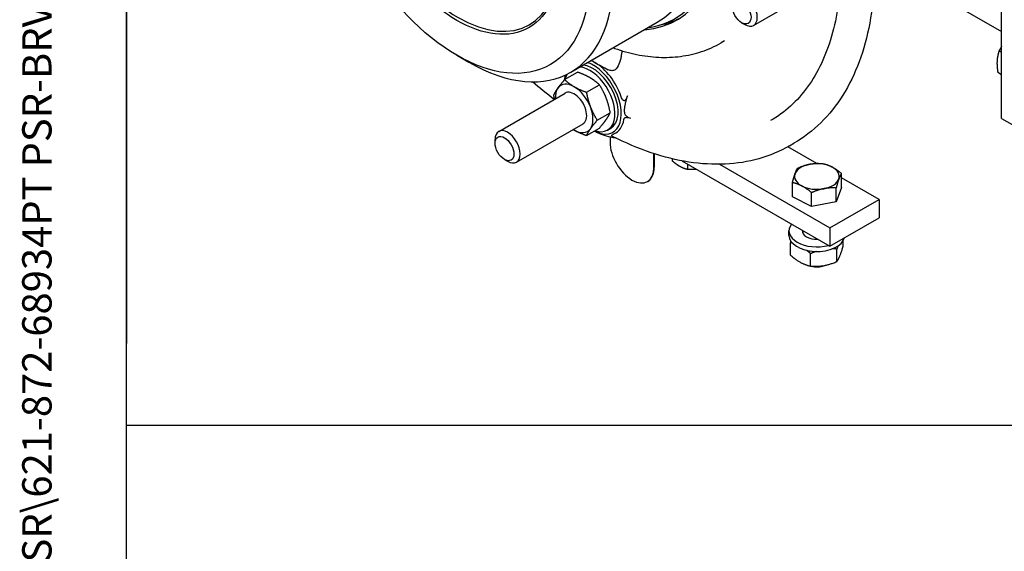
# Model space of a CAD drawing. Units: millimetres. Extents: x 109 to 1463, y 14 to 1907.
# Drawn here: x 109 to 461, y 1051 to 1241 of the extents above; entities that cross this region are included whole.
import ezdxf
from ezdxf.enums import TextEntityAlignment as Align

# ---------------------------------------------------------------- set-up
doc = ezdxf.new("R2010")
doc.units = ezdxf.units.MM
doc.header["$LTSCALE"] = 7
for name, color, linetype, lineweight in [('Sketch Geometry(Hillmar_metric)', 7, 'Continuous', 25), ('Symbols(Hillmar_metric)', 7, 'Continuous', 18), ('Visible Edges(Hillmar_metric)', 7, 'Continuous', 25)]:
    doc.layers.add(name, color=color, linetype=linetype, lineweight=lineweight)
doc.styles.add('Hillmar_metric_title_block', font='arial.ttf')
doc.styles.add('Text Style48', font='arial.ttf')
doc.styles.add('Text Style95', font='arial.ttf')
doc.styles.add('Text Style96', font='arialbd.ttf')

# ---------------------------------------------------------------- blocks, each defined once
blk = doc.blocks.new('Borders Default Border')
at = {"layer": 'Sketch Geometry(Hillmar_metric)', "flags": 128}
blk.add_lwpolyline([(21, 12), (21, 272.4), (209, 272.4), (209, 12), (21, 12)], dxfattribs=at)
blk = doc.blocks.new('Title Blocks Hillmar_Metric')
at = {"layer": 'Symbols(Hillmar_metric)', "color": 7}
for tag, p, height, rotation, style in [('<Line1>_001', (102.431, 267.827), 2.5, 0.2344, 'Text Style96'), ('<Line2>_001', (101.432, 263.448), 2.5, 0.2344, 'Text Style96'), ('<Line3>_001', (110.041, 259.108), 2.5, 0.2344, 'Text Style96'), ('<Line4>_001', (114.698, 254.762), 2.5, 0.2344, 'Text Style96'), ('<Line5>_001', (117.669, 250.389), 2.5, 0.2344, 'Text Style96'), ('<Form_Number>_001', (169.793, 249.937), 2.5, 0.2344, 'Text Style48'), ('<Page>_001', (153.841, 242.551), 2.2, 0.2344, 'Text Style95'), ('FILENAME_AND_PATH_001', (21.589, 14.111), 1.5, 90, 'Hillmar_metric_title_block')]:
    blk.add_attdef(tag, p, '', height=height, rotation=rotation, dxfattribs=dict(at, style=style))
at = {"layer": 'Symbols(Hillmar_metric)', "color": 7, "style": 'Text Style48'}
for tag, p in [('<Sheet_Number>', (169.919, 266.17)), ('<Job_Number>', (169.919, 258.67)), ('<Document_Package_Number.>', (169.919, 243.67))]:
    blk.add_attdef(tag, text='', height=2.5, rotation=0.2344, dxfattribs=at).set_placement(p, align=Align.MIDDLE_LEFT)
at = {"layer": 'Symbols(Hillmar_metric)', "color": 7}
for tag, height, style, p in [('<Document_Package_Number_Rev..>', 2.5, 'Text Style48', (208.419, 243.67)), ('<Date>', 2.2, 'Text Style95', (138.419, 243.67))]:
    blk.add_attdef(tag, text='', height=height, rotation=0.2344, dxfattribs=dict(at, style=style)).set_placement(p, align=Align.MIDDLE_CENTER)

msp = doc.modelspace()

# ---------------------------------------------------------------- linework, layer by layer
at = {"layer": 'Sketch Geometry(Hillmar_metric)'}
for p, q in [((146.9963, 1696.8001), (146.9963, 1125.165)), ((146.9963, 173.207), (146.9963, 1125.165)), ((146.9963, 1095.8534), (796.0033, 1095.8534))]:
    msp.add_line(p, q, dxfattribs=at)
at = {"layer": 'Visible Edges(Hillmar_metric)'}
for p, q in [((460.2249, 1205.7486), (460.2249, 1401.9527)), ((428.6801, 1255.0818), (460.2249, 1236.8693)), ((371.4517, 1239.0903), (395.2639, 1252.8383)), ((305.9929, 1222.2998), (336.9642, 1240.1811)), ((333.4736, 1238.1658), (335.3793, 1238.5542)), ((367.1542, 1240.0529), (368.2767, 1239.4048)), ((361.0711, 1233.5686), (359.8199, 1232.8462)), ((460.2249, 1229.411), (459.3025, 1229.9436)), ((265.2378, 1228.3661), (269.4804, 1225.9166)), ((303.8214, 1219.6435), (308.4713, 1222.3281)), ((303.852, 1219.6612), (303.852, 1219.7829)), ((460.2249, 1221.3754), (458.8605, 1222.1632)), ((311.5985, 1215.1534), (316.2484, 1217.838)), ((280.2383, 1201.0929), (304.0505, 1214.8409)), ((315.4871, 1205.1312), (320.137, 1207.8158)), ((460.2249, 1205.7486), (465.8818, 1202.4826)), ((286.5883, 1190.0944), (310.4005, 1203.8423)), ((311.5985, 1199.5991), (316.2484, 1202.2837)), ((319.1957, 1201.5879), (320.3272, 1202.2412)), ((278.9232, 1196.8898), (278.9232, 1198.186)), ((314.4757, 1201.2603), (314.516, 1201.237)), ((320.0566, 1199.2057), (320.0566, 1197.3068)), ((394.0274, 1189.6421), (383.6991, 1195.6052)), ((384.2793, 1195.9347), (385.8604, 1196.8476)), ((282.2908, 1191.057), (283.4133, 1190.4089)), ((335.772, 1188.2335), (335.772, 1193.1565)), ((335.8618, 1193.1275), (335.8618, 1188.2853)), ((342.3426, 1191.3093), (342.3426, 1190.5965)), ((345.7295, 1190.5826), (398.7049, 1159.9972)), ((347.7327, 1189.426), (347.7327, 1187.581)), ((359.2018, 1189.3363), (398.7049, 1166.5292)), ((402.8869, 1181.05), (402.8869, 1186.0596)), ((416.3826, 1176.7354), (402.8869, 1184.5271)), ((333.5604, 1183.1983), (333.4706, 1183.1464)), ((385.3305, 1177.728), (385.3305, 1182.7375)), ((402.8869, 1181.05), (400.9893, 1175.8304)), ((400.9893, 1175.8304), (400.9893, 1180.84)), ((392.2112, 1174.1694), (385.3305, 1177.728)), ((392.2112, 1174.1694), (392.2112, 1179.179)), ((400.9893, 1175.8304), (392.2112, 1174.1694)), ((398.7049, 1166.5292), (416.3826, 1176.7354)), ((416.3826, 1176.7354), (416.3826, 1170.2034)), ((398.7049, 1159.9972), (416.3826, 1170.2034)), ((398.7049, 1166.5292), (398.7049, 1159.9972)), ((384.1087, 1163.8756), (384.1087, 1165.5085)), ((389.1087, 1165.5376), (389.1087, 1164.5843)), ((384.7045, 1156.742), (384.7045, 1161.2329)), ((403.5129, 1159.9863), (403.5129, 1161.9125)), ((391.8397, 1152.851), (391.8397, 1157.3418)), ((401.244, 1154.4731), (401.244, 1158.9639))]:
    msp.add_line(p, q, dxfattribs=at)
for centre, major_axis, start_param, end_param in [((306.0746, 1306.669), (-37.9095, 65.6612), 2.86927114, 6.27635924), ((269.4804, 1285.5413), (36.5125, -63.2415), 5.49778714, 10.21017612), ((265.8035, 1283.4184), (25.45, -44.0807), 2.36402248, 7.06075548), ((305.6636, 1306.4317), (37.5, -64.9519), 6.0925643, 7.49377695), ((300.4517, 1303.4226), (36.5125, -63.2415), 0, 1.15100076), ((368.2767, 1244.5896), (3.175, -5.4993), 5.49778714, 10.21017612), ((308.2299, 1307.9133), (37.9095, -65.6612), 6.08941759, 6.25475507), ((314.516, 1213.5508), (7.5406, -13.0607), 2.36823362, 2.47345383), ((314.516, 1311.5426), (-52.4675, 90.8764), 2.34047844, 2.35446427), ((312.8457, 1212.5864), (6.35, -10.9985), 5.70328322, 9.05431293), ((313.9772, 1213.2397), (6.35, -10.9985), 0, 2.77112762), ((313.9772, 1213.2397), (7.1596, -12.4008), 5.54832039, 8.82728506), ((314.516, 1213.5508), (7.5406, -13.0607), 1.24872394, 2.34415536), ((314.516, 1311.5426), (-52.4675, 90.8764), 2.35792471, 2.42260975), ((313.9772, 1213.2397), (-7.1596, 12.4008), 0.5852317, 0.73486491), ((312.8457, 1212.5864), (-6.35, 10.9985), 0.36018985, 0.57990209), ((307.2241, 1209.3408), (-4.7625, 8.2489), 0.26179939, 0.84106867), ((307.2241, 1209.3408), (-4.7625, 8.2489), 5.49778714, 6.54498469), ((307.2241, 1209.3408), (-4.7625, 8.2489), 4.45058959, 5.49778714), ((307.2241, 1209.3408), (3.1767, -5.5022), 6.25022773, 9.45773554), ((307.2241, 1209.3408), (4.7625, -8.2489), 0.26179939, 1.30899694), ((314.516, 1213.5508), (7.5406, -13.0607), 6.20980826, 6.89648349), ((307.2241, 1209.3408), (4.7625, -8.2489), 5.44211664, 5.49778714), ((307.2241, 1209.3408), (4.7625, -8.2489), 5.49778714, 6.54498469), ((283.4133, 1195.5936), (3.175, -5.4993), 5.49778714, 10.21017612), ((314.516, 1213.5508), (-7.5406, 13.0607), 2.35619449, 2.47548714), ((327.9143, 1192.7701), (5.5563, -9.6237), 3.92699082, 7.06858347), ((328.0041, 1192.822), (5.5563, -9.6237), 0, 0.78539816), ((394.1087, 1184.982), (-8, 0), 5.02910198, 6.07629953), ((394.1087, 1184.982), (-8, 0), 3.98190442, 5.02910198), ((394.1087, 1184.982), (8, 0), 6.07629953, 7.12349708), ((394.1087, 1184.982), (-8, 0), 6.07629953, 7.12349708), ((394.1087, 1184.982), (8, 0), 5.02910198, 6.07629953), ((394.1087, 1184.982), (8, 0), 3.98190442, 5.02910198), ((394.1087, 1165.5085), (-10, 0), 5.85535825, 8.28180869), ((394.1087, 1163.8756), (10, 0), 3.14159265, 6.14128825), ((394.1087, 1165.5085), (-5.25, 0), 6.2275148, 7.90965214), ((394.1087, 1163.8756), (-5.25, 0), 5.97334067, 6.01044235), ((394.1087, 1154.8941), (4.0798, 0), 4.20913948, 5.3956378), ((394.1087, 1155.6455), (-5, 0), 1.42815546, 1.92081914)]:
    msp.add_ellipse(centre, major_axis=major_axis, ratio=0.57735027, start_param=start_param, end_param=end_param, dxfattribs=at)
for centre, major_axis in [((265.2378, 1283.0918), (-33.5125, 58.0454)), ((265.2378, 1283.0918), (-25.85, 44.7735)), ((367.1542, 1243.9415), (2.3812, -4.1244)), ((282.2908, 1194.9455), (2.3813, -4.1244))]:
    msp.add_ellipse(centre, major_axis=major_axis, ratio=0.57735027, dxfattribs=at)
for points, knots in [([(414.672, 1255.3403), (414.4717, 1249.9826), (413.9181, 1244.8291), (412.1048, 1235.0387), (410.845, 1230.4018), (407.6303, 1221.7471), (405.6751, 1217.7293), (401.0954, 1210.4142), (398.4704, 1207.1172), (392.6043, 1201.3447), (389.3632, 1198.87), (385.8604, 1196.8476)], [0.042222518, 0.042222518, 0.042222518, 0.042222518, 0.190857647, 0.190857647, 0.339492776, 0.339492776, 0.488127905, 0.488127905, 0.636763034, 0.636763034, 0.785398163, 0.785398163, 0.785398163, 0.785398163]), ([(401.7265, 1246.3075), (401.1694, 1242.4279), (400.3824, 1238.7296), (398.3662, 1231.7557), (397.137, 1228.4801), (394.2615, 1222.4022), (392.6154, 1219.5999), (388.9369, 1214.5076), (386.9046, 1212.2176), (382.4863, 1208.1773), (380.1003, 1206.4269), (377.5528, 1204.9562)], [0.151947525, 0.151947525, 0.151947525, 0.151947525, 0.278637653, 0.278637653, 0.405327781, 0.405327781, 0.532017908, 0.532017908, 0.658708036, 0.658708036, 0.785398163, 0.785398163, 0.785398163, 0.785398163]), ([(321.4066, 1230.9372), (321.4065, 1230.9372), (321.451, 1230.9262), (321.5768, 1230.8871), (321.6371, 1230.8673), (321.7081, 1230.8426)], [0.770063143, 0.770063143, 0.770063143, 0.770063143, 0.899051876, 0.899051876, 0.977807573, 0.977807573, 0.977807573, 0.977807573]), ([(321.7081, 1230.8426), (324.3233, 1229.9308), (326.9529, 1229.1991), (332.2184, 1228.1302), (334.8547, 1227.7933), (340.0997, 1227.5536), (342.7086, 1227.6513), (347.8414, 1228.3172), (350.3651, 1228.8861), (355.2436, 1230.5089), (357.5975, 1231.5631), (359.8199, 1232.8462)], [4.907932395, 4.907932395, 4.907932395, 4.907932395, 5.025903345, 5.025903345, 5.143874295, 5.143874295, 5.261845244, 5.261845244, 5.379816194, 5.379816194, 5.497787144, 5.497787144, 5.497787144, 5.497787144]), ([(324.0558, 1228.02), (323.8359, 1226.9301), (323.5759, 1225.9676), (322.8937, 1224.2798), (322.451, 1223.5971), (321.5629, 1222.983), (321.1837, 1222.8519), (320.3346, 1222.8591), (319.8969, 1222.9809), (319.4405, 1223.2094)], [0.18784346, 0.18784346, 0.18784346, 0.18784346, 0.66988667, 0.66988667, 1.21681966, 1.21681966, 1.53932272, 1.53932272, 1.84133281, 1.84133281, 1.84133281, 1.84133281]), ([(324.0558, 1228.02), (324.1293, 1228.3842), (324.2095, 1228.7545), (324.3136, 1229.2137), (324.3323, 1229.2952), (324.3511, 1229.3769)], [-1.007785829, -1.007785829, -1.007785829, -1.007785829, -0.884774024, -0.884774024, -0.85828849, -0.85828849, -0.85828849, -0.85828849]), ([(314.3877, 1225.9378), (314.4304, 1225.9133), (314.4731, 1225.8887), (314.5585, 1225.8394), (314.6013, 1225.8146), (314.6444, 1225.7896)], [3.2268436055, 3.2268436055, 3.2268436055, 3.2268436055, 3.2449608164, 3.2449608164, 3.2630780273, 3.2630780273, 3.2630780273, 3.2630780273]), ([(303.8521, 1219.7838), (303.8522, 1219.9105), (303.8551, 1220.0605), (303.8625, 1220.263), (303.864, 1220.2991), (303.8655, 1220.3361)], [-0.5827153301, -0.5827153301, -0.5827153301, -0.5827153301, -0.5198615554, -0.5198615554, -0.506684106, -0.506684106, -0.506684106, -0.506684106]), ([(326.1858, 1213.4845), (326.0595, 1213.1303), (325.9075, 1212.7778), (325.6491, 1212.4148), (325.5799, 1212.33), (325.4205, 1212.1888), (325.3306, 1212.1321), (325.169, 1212.0965), (325.1024, 1212.0964), (324.9756, 1212.1268), (324.9153, 1212.1565), (324.6513, 1212.3301), (324.492, 1212.5828), (324.2505, 1213.0326), (324.1468, 1213.2835), (324.0558, 1213.5464)], [0.753181159, 0.753181159, 0.753181159, 0.753181159, 0.862434173, 0.862434173, 0.893831841, 0.893831841, 0.925229509, 0.925229509, 0.943809091, 0.943809091, 0.962388674, 0.962388674, 1.040129821, 1.040129821, 1.121519821, 1.121519821, 1.121519821, 1.121519821]), ([(325.0226, 1205.3761), (325.0328, 1205.438), (325.0483, 1205.4976), (325.1113, 1205.672), (325.1784, 1205.7861), (325.3452, 1205.955), (325.4309, 1206.0158), (325.6265, 1206.1042), (325.7286, 1206.1306), (325.9736, 1206.1612), (326.1149, 1206.1561), (326.2826, 1206.1373), (326.3159, 1206.1329), (326.3498, 1206.1278)], [0.372048799, 0.372048799, 0.372048799, 0.372048799, 0.405660888, 0.405660888, 0.475582738, 0.475582738, 0.527827263, 0.527827263, 0.577575621, 0.577575621, 0.641731487, 0.641731487, 0.657376864, 0.657376864, 0.657376864, 0.657376864]), ([(325.1936, 1208.0223), (325.1921, 1207.9853), (325.1919, 1207.9484), (325.2034, 1207.6229), (325.3087, 1207.332), (325.6702, 1206.819), (325.9243, 1206.5957), (326.521, 1206.1968), (326.9202, 1206.0107), (327.3497, 1205.8666)], [-0.533039005, -0.533039005, -0.533039005, -0.533039005, -0.519861555, -0.519861555, -0.415773797, -0.415773797, -0.311686039, -0.311686039, -0.180662633, -0.180662633, -0.180662633, -0.180662633]), ([(326.3498, 1206.1278), (326.5647, 1206.0957), (326.7991, 1206.037), (327.1306, 1205.938), (327.2353, 1205.905), (327.3497, 1205.8666)], [0.657376864, 0.657376864, 0.657376864, 0.657376864, 0.756570521, 0.756570521, 0.792931621, 0.792931621, 0.792931621, 0.792931621]), ([(320.9991, 1199.3069), (320.9165, 1199.3488), (320.8471, 1199.3907), (320.7277, 1199.4829), (320.6886, 1199.53), (320.644, 1199.6369), (320.6584, 1199.6938), (320.7555, 1199.8355), (320.891, 1199.9264), (321.1966, 1200.0813), (321.3291, 1200.1413), (321.4836, 1200.206)], [0.455196443, 0.455196443, 0.455196443, 0.455196443, 0.500110017, 0.500110017, 0.553846562, 0.553846562, 0.628761264, 0.628761264, 0.758128493, 0.758128493, 0.831250446, 0.831250446, 0.831250446, 0.831250446]), ([(384.2793, 1195.9347), (380.8642, 1193.963), (377.2012, 1192.4217), (369.4876, 1190.2368), (365.4377, 1189.5929), (357.0576, 1189.2003), (352.7274, 1189.4511), (343.8813, 1190.822), (339.3651, 1191.942), (330.2343, 1195.0131), (325.6196, 1196.9643), (320.9991, 1199.3069)], [0.785398163, 0.785398163, 0.785398163, 0.785398163, 0.930308209, 0.930308209, 1.075218254, 1.075218254, 1.2201283, 1.2201283, 1.365038345, 1.365038345, 1.509948391, 1.509948391, 1.509948391, 1.509948391])]:
    msp.add_open_spline(points, degree=3, knots=knots, dxfattribs=at)
for points in [[(324.3511, 1229.3768), (324.3985, 1229.5824), (324.4594, 1229.7652), (324.5329, 1229.9301)], [(300.0946, 1212.5569), (297.4765, 1214.5528), (294.8787, 1216.6629), (292.3097, 1218.88)], [(326.3044, 1213.8445), (326.2683, 1213.7258), (326.2288, 1213.605), (326.1858, 1213.4845)], [(315.7852, 1200.5918), (317.6386, 1199.7522), (319.721, 1199.2102), (321.9406, 1198.8349)]]:
    msp.add_open_spline(points, degree=3, dxfattribs=at)
for points, weights in [([(459.3025, 1229.9436), (458.6788, 1228.1505), (458.5762, 1226.3451)], [1.01001874936, 1.04314139574, 1]), ([(460.2249, 1231.569), (459.7474, 1230.8153), (459.3025, 1229.9436)], [1.02435751399, 1.02358294165, 1.01001874936]), ([(458.5762, 1226.3451), (458.4736, 1224.5397), (458.8605, 1222.1632)], [1, 1.04314139574, 1.01001874936]), ([(301.3912, 1216.5969), (302.2936, 1217.8807), (303.8214, 1219.6435)], [1, 1.0379548493, 1]), ([(303.8214, 1219.6435), (305.4194, 1218.1598), (307.2241, 1217.1179)], [1, 1.0379548493, 1]), ([(303.9291, 1221.2359), (303.8843, 1220.7772), (303.8655, 1220.3361)], [1.15397004285, 1.15639264241, 1.15740893944]), ([(312.8457, 1220.3636), (311.041, 1221.4055), (308.4713, 1222.3281)], [1, 1.0379548493, 1]), ([(316.2484, 1217.838), (314.6504, 1219.3216), (312.8457, 1220.3636)], [1, 1.0379548493, 1]), ([(299.9328, 1214.1114), (300.4889, 1215.3132), (301.3912, 1216.5969)], [1, 1.0379548493, 1]), ([(307.2241, 1217.1179), (309.0288, 1216.076), (311.5985, 1215.1534)], [1, 1.0379548493, 1]), ([(318.6786, 1213.1074), (317.7762, 1215.4331), (316.2484, 1217.838)], [1, 1.0379548493, 1]), ([(300.2378, 1212.6396), (300.0765, 1213.345), (299.9328, 1214.1114)], [1.01428381749, 1.00953959777, 1]), ([(311.5985, 1215.1534), (312.1546, 1212.1874), (313.0569, 1209.8617)], [1, 1.0379548493, 1]), ([(320.137, 1207.8158), (319.5809, 1210.7817), (318.6786, 1213.1074)], [1, 1.0379548493, 1]), ([(325.1936, 1208.0223), (325.301, 1210.5467), (326.3044, 1213.8445)], [1.15740893944, 1.15161701471, 1.10014959452]), ([(313.0569, 1209.8617), (313.9593, 1207.5361), (315.4871, 1205.1312)], [1, 1.0379548493, 1]), ([(316.2484, 1202.2837), (317.7762, 1204.0466), (318.6786, 1205.3303)], [1, 1.0379548493, 1]), ([(318.6786, 1205.3303), (319.5809, 1206.614), (320.137, 1207.8158)], [1, 1.0379548493, 1]), ([(307.2241, 1201.5637), (307.0316, 1201.6748), (306.844, 1201.789)], [1, 1.00391449527, 1.00702154308]), ([(313.0569, 1202.0846), (312.1546, 1200.8009), (311.5985, 1199.5991)], [1, 1.0379548493, 1]), ([(315.4871, 1205.1312), (313.9593, 1203.3683), (313.0569, 1202.0846)], [1, 1.0379548493, 1]), ([(311.5985, 1199.5991), (309.0288, 1200.5217), (307.2241, 1201.5637)], [1, 1.0379548493, 1]), ([(342.3426, 1190.5965), (343.7869, 1189.3145), (345.0377, 1188.6147)], [1, 1.0379548493, 1]), ([(345.0377, 1188.6147), (346.2884, 1187.915), (347.7327, 1187.581)], [1, 1.0379548493, 1]), ([(347.7327, 1187.581), (349.3986, 1187.4467), (350.8458, 1187.6286)], [1, 1.03251963038, 1.00931376694]), ([(386.2793, 1185.9308), (386.7196, 1187.142), (387.2281, 1187.9571)], [1, 1.04314139574, 1.01001874936]), ([(387.2281, 1187.9571), (389.5802, 1188.9856), (391.6171, 1189.3711)], [1.01001874936, 1.04314139574, 1]), ([(391.6171, 1189.3711), (393.6541, 1189.7565), (396.0062, 1189.6182)], [1, 1.04314139574, 1.01001874936]), ([(396.0062, 1189.6182), (397.8499, 1189.2481), (399.4465, 1188.4223)], [1.01001874936, 1.04314139574, 1]), ([(399.4465, 1188.4223), (401.0432, 1187.5965), (402.8869, 1186.0596)], [1, 1.04314139574, 1.01001874936]), ([(385.3305, 1182.7375), (385.839, 1184.7195), (386.2793, 1185.9308)], [1.01001874936, 1.04314139574, 1]), ([(401.9381, 1184.0332), (401.4978, 1182.822), (400.9893, 1180.84)], [1, 1.04314139574, 1.01001874936]), ([(402.8869, 1186.0596), (402.3784, 1185.2444), (401.9381, 1184.0332)], [1.01001874936, 1.04314139574, 1]), ([(388.7708, 1181.5417), (387.1742, 1182.3674), (385.3305, 1182.7375)], [1, 1.04314139574, 1.01001874936]), ([(392.2112, 1179.179), (390.3675, 1180.7159), (388.7708, 1181.5417)], [1.01001874936, 1.04314139574, 1]), ([(396.6003, 1180.5929), (394.5633, 1180.2075), (392.2112, 1179.179)], [1, 1.04314139574, 1.01001874936]), ([(400.9893, 1180.84), (398.6372, 1180.9784), (396.6003, 1180.5929)], [1.01001874936, 1.04314139574, 1]), ([(384.7045, 1161.2329), (384.7747, 1161.4753), (384.843, 1161.704)], [1, 1.0083694225, 1.01583326014]), ([(385.3684, 1161.0703), (385.0438, 1161.1579), (384.7045, 1161.2329)], [1.02365866038, 1.01290602666, 1]), ([(401.5628, 1160.0269), (401.4085, 1159.5314), (401.244, 1158.9639)], [1.03455240606, 1.01981396557, 1]), ([(401.244, 1154.4731), (402.3785, 1156.073), (403.5129, 1159.9863)], [1, 1.15470053838, 1]), ([(384.7045, 1156.742), (388.2721, 1153.6398), (391.8397, 1152.851)], [1, 1.15470053838, 1]), ([(391.8397, 1157.3418), (391.0904, 1157.9934), (390.404, 1158.5129)], [1, 1.02895266806, 1.04706817943]), ([(393.8757, 1158.1036), (392.905, 1157.7876), (391.8397, 1157.3418)], [1.04993608929, 1.03130144516, 1]), ([(401.244, 1158.9639), (400.3566, 1159.0292), (399.5377, 1159.027)], [1, 1.02593981369, 1.04318057641]), ([(391.8397, 1152.851), (396.5419, 1152.5053), (401.244, 1154.4731)], [1, 1.15470053838, 1])]:
    msp.add_rational_spline(points, weights, degree=2, dxfattribs=at)

# ---------------------------------------------------------------- block references
ref = msp.add_blockref('Title Blocks Hillmar_Metric', (-30.9324, 5.1091), dxfattribs=dict(xscale=7, yscale=7, zscale=7))
ref.add_attrib('FILENAME_AND_PATH_001', 'C:\\Vault_Workspace\\HILLMAR\\HILLMAR PRODUCTION\\06 CABLE REEL\\CABLE REEL PART\\0700-6\\07006008 CRPRTS\\02 SPC-SHT-CRPRTS\\07 PSR\\621-872-68934PT PSR-BRV1-01KV-5B-DB600A.idw', (120.1919, 103.8846), dxfattribs={"layer": 'Symbols(Hillmar_metric)', "color": 7, "height": 10.5000004, "rotation": 90, "style": 'Hillmar_metric_title_block'})
at = {"xscale": 7, "yscale": 7, "zscale": 7}
msp.add_blockref('Borders Default Border', (0, 0), dxfattribs=at)

doc.saveas('drawing.dxf')
